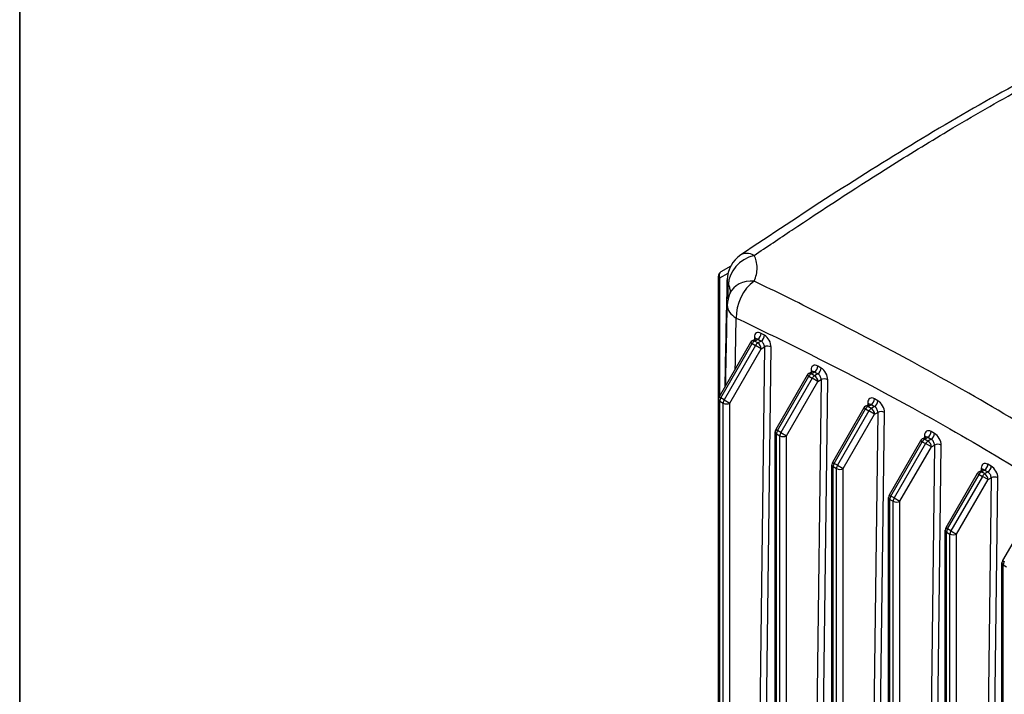
# Model space of a CAD drawing. Units: millimetres. Extents: x 109 to 1463, y 14 to 1907.
# Drawn here: x 147 to 391, y 1472 to 1639 of the extents above; entities that cross this region are included whole.
import ezdxf

# ---------------------------------------------------------------- set-up
doc = ezdxf.new("R2010")
doc.units = ezdxf.units.MM
doc.header["$LTSCALE"] = 7
doc.layers.add('Sketch Geometry(Hillmar_metric)', color=7, linetype='Continuous', lineweight=25)
doc.layers.add('Visible Edges(Hillmar_metric)', color=7, linetype='Continuous', lineweight=25)
doc.layers.add('Visible Tangent Edges(Hillmar_Metric)', color=7, linetype='Continuous', lineweight=25, true_color=0xc0c0c0)

# ---------------------------------------------------------------- blocks, each defined once
blk = doc.blocks.new('Borders Default Border')
at = {"layer": 'Sketch Geometry(Hillmar_metric)', "flags": 128}
blk.add_lwpolyline([(21, 12), (21, 272.4), (209, 272.4), (209, 12), (21, 12)], dxfattribs=at)

msp = doc.modelspace()

# ---------------------------------------------------------------- linework, layer by layer
at = {"layer": 'Sketch Geometry(Hillmar_metric)'}
msp.add_line((146.996, 1696.8), (146.996, 1125.165), dxfattribs=at)
at = {"layer": 'Visible Edges(Hillmar_metric)'}
for p, q in [((322.861, 1578.032), (320.406, 1576.615)), ((319.823, 1545.122), (319.823, 1575.605)), ((327.746, 1559.157), (319.979, 1545.706)), ((328.173, 1559.584), (328.973, 1560.047)), ((342.197, 1551.488), (342.997, 1551.95)), ((341.77, 1551.061), (334.004, 1537.609)), ((319.823, 1412.265), (319.823, 1545.122)), ((355.794, 1542.964), (348.028, 1529.512)), ((356.221, 1543.391), (357.022, 1543.853)), ((333.847, 1404.168), (333.847, 1537.026)), ((369.819, 1534.867), (362.052, 1521.415)), ((370.246, 1535.294), (371.046, 1535.756)), ((347.872, 1396.071), (347.872, 1528.929)), ((384.27, 1527.197), (385.07, 1527.659)), ((383.843, 1526.77), (376.077, 1513.318)), ((361.896, 1387.974), (361.896, 1520.832)), ((397.867, 1518.673), (390.101, 1505.221)), ((375.92, 1379.877), (375.92, 1512.735)), ((389.945, 1371.78), (389.945, 1504.638))]:
    msp.add_line(p, q, dxfattribs=at)
for centre, radius, start, end in [((329.589, 1574.534), 7.583, 123.87731, 178.83367), ((320.99, 1575.605), 1.167, 120, 180), ((329.589, 1568.217), 7.583, 155.93167, 178.84092), ((328.756, 1558.574), 1.167, 120, 150), ((342.78, 1550.477), 1.167, 120, 150), ((320.99, 1545.122), 1.167, 150, 180), ((356.805, 1542.38), 1.167, 120, 150), ((335.014, 1537.026), 1.167, 150, 180), ((370.829, 1534.283), 1.167, 120, 150), ((349.038, 1528.929), 1.167, 150, 180), ((384.853, 1526.186), 1.167, 120, 150), ((363.063, 1520.832), 1.167, 150, 180), ((377.087, 1512.735), 1.167, 150, 180), ((391.111, 1504.638), 1.167, 150, 180)]:
    msp.add_arc(centre, radius, start, end, dxfattribs=at)
for points, knots in [([(421.635, 1637.782), (419.509, 1636.717), (417.381, 1635.642), (407.777, 1630.742), (400.28, 1626.787), (385.259, 1618.492), (377.738, 1614.15), (362.718, 1605.101), (355.221, 1600.4), (340.266, 1590.762), (332.808, 1585.829), (325.362, 1580.83)], [3.895606, 3.895606, 3.895606, 3.895606, 4.6656268, 4.6656268, 7.3682726, 7.3682726, 10.0709184, 10.0709184, 12.7735642, 12.7735642, 15.47621, 15.47621, 15.47621, 15.47621]), ([(322.665, 1571.309), (322.685, 1571.354), (322.7, 1571.391), (322.722, 1571.452), (322.729, 1571.475), (322.738, 1571.508), (322.74, 1571.517), (322.741, 1571.521), (322.741, 1571.522), (322.741, 1571.522)], [12.79520102, 12.79520102, 12.79520102, 12.79520102, 12.8857101, 12.8857101, 12.97621919, 12.97621919, 13.06672828, 13.06672828, 13.08998163, 13.08998163, 13.08998163, 13.08998163]), ([(328.973, 1560.047), (329.001, 1560.063), (329.027, 1560.083), (329.063, 1560.12), (329.074, 1560.136), (329.081, 1560.147), (329.082, 1560.149), (329.082, 1560.149)], [0.78539816, 0.78539816, 0.78539816, 0.78539816, 0.9424778, 0.9424778, 1.09955743, 1.09955743, 1.1739893, 1.1739893, 1.1739893, 1.1739893]), ([(342.997, 1551.95), (343.026, 1551.966), (343.051, 1551.986), (343.087, 1552.023), (343.099, 1552.039), (343.106, 1552.05), (343.107, 1552.052), (343.107, 1552.052)], [0.78539816, 0.78539816, 0.78539816, 0.78539816, 0.9424778, 0.9424778, 1.09955743, 1.09955743, 1.1739893, 1.1739893, 1.1739893, 1.1739893]), ([(357.022, 1543.853), (357.05, 1543.869), (357.075, 1543.889), (357.112, 1543.926), (357.123, 1543.942), (357.13, 1543.954), (357.131, 1543.956), (357.131, 1543.956)], [0.78539816, 0.78539816, 0.78539816, 0.78539816, 0.9424778, 0.9424778, 1.09955743, 1.09955743, 1.1739893, 1.1739893, 1.1739893, 1.1739893]), ([(371.046, 1535.756), (371.074, 1535.772), (371.1, 1535.792), (371.136, 1535.829), (371.147, 1535.845), (371.154, 1535.857), (371.155, 1535.859), (371.155, 1535.859)], [0.78539816, 0.78539816, 0.78539816, 0.78539816, 0.9424778, 0.9424778, 1.09955743, 1.09955743, 1.1739893, 1.1739893, 1.1739893, 1.1739893]), ([(385.07, 1527.659), (385.099, 1527.675), (385.124, 1527.695), (385.16, 1527.732), (385.171, 1527.748), (385.179, 1527.76), (385.179, 1527.762), (385.179, 1527.762)], [0.78539816, 0.78539816, 0.78539816, 0.78539816, 0.9424778, 0.9424778, 1.09955743, 1.09955743, 1.1739893, 1.1739893, 1.1739893, 1.1739893])]:
    msp.add_open_spline(points, degree=3, knots=knots, dxfattribs=at)
for points in [[(321.469, 1548.285), (321.649, 1557.087), (321.828, 1565.888), (322.008, 1574.689)], [(321.605, 1548.522), (321.74, 1555.138), (321.874, 1561.754), (322.008, 1568.37)]]:
    msp.add_open_spline(points, degree=3, dxfattribs=at)
at = {"layer": 'Visible Tangent Edges(Hillmar_Metric)'}
for p, q in [((320.165, 1575.129), (322.218, 1576.314)), ((320.165, 1546.027), (320.165, 1575.129)), ((331.213, 1560.931), (330.388, 1561.408)), ((320.406, 1545.459), (328.173, 1558.911)), ((328.173, 1558.911), (327.746, 1559.157)), ((328.173, 1558.911), (328.998, 1558.435)), ((328.714, 1560.441), (328.707, 1559.893)), ((328.756, 1559.527), (329.564, 1559.993)), ((329.581, 1559.05), (328.756, 1559.527)), ((329.564, 1559.993), (330.389, 1559.517)), ((330.389, 1559.517), (329.581, 1559.05)), ((328.998, 1558.435), (321.231, 1544.983)), ((322.64, 1544.17), (330.406, 1557.622)), ((330.406, 1557.622), (328.998, 1558.435)), ((331.189, 1558.074), (329.313, 1410.96)), ((330.406, 1557.622), (331.189, 1558.074)), ((330.963, 1410.946), (332.839, 1558.059)), ((342.738, 1552.344), (342.731, 1551.796)), ((342.78, 1551.43), (343.588, 1551.896)), ((343.605, 1550.953), (342.78, 1551.43)), ((343.588, 1551.896), (344.413, 1551.42)), ((344.413, 1551.42), (343.605, 1550.953)), ((345.238, 1552.834), (344.413, 1553.311)), ((334.431, 1537.362), (342.197, 1550.814)), ((343.022, 1550.338), (335.256, 1536.886)), ((336.664, 1536.073), (344.43, 1549.525)), ((342.197, 1550.814), (341.77, 1551.061)), ((342.197, 1550.814), (343.022, 1550.338)), ((344.43, 1549.525), (343.022, 1550.338)), ((345.213, 1549.977), (343.337, 1402.863)), ((344.43, 1549.525), (345.213, 1549.977)), ((344.987, 1402.849), (346.863, 1549.962)), ((319.979, 1545.706), (320.406, 1545.459)), ((320.165, 1410.441), (320.165, 1544.646)), ((320.165, 1544.646), (320.99, 1544.17)), ((321.231, 1544.983), (320.406, 1545.459)), ((320.99, 1409.965), (320.99, 1544.17)), ((321.231, 1544.983), (322.64, 1544.17)), ((322.64, 1411.87), (322.64, 1544.17)), ((356.763, 1544.247), (356.756, 1543.699)), ((359.262, 1544.737), (358.437, 1545.214)), ((348.455, 1529.265), (356.221, 1542.717)), ((357.046, 1542.241), (349.28, 1528.789)), ((356.221, 1542.717), (355.794, 1542.964)), ((356.221, 1542.717), (357.046, 1542.241)), ((356.805, 1543.333), (357.612, 1543.799)), ((357.63, 1542.857), (356.805, 1543.333)), ((358.455, 1541.428), (357.046, 1542.241)), ((359.238, 1541.88), (357.361, 1394.766)), ((357.612, 1543.799), (358.437, 1543.323)), ((358.437, 1543.323), (357.63, 1542.857)), ((358.455, 1541.428), (359.238, 1541.88)), ((359.011, 1394.752), (360.887, 1541.866)), ((350.688, 1527.976), (358.455, 1541.428)), ((334.004, 1537.609), (334.431, 1537.362)), ((335.256, 1536.886), (334.431, 1537.362)), ((335.256, 1536.886), (336.664, 1536.073)), ((373.286, 1536.64), (372.461, 1537.117)), ((334.189, 1402.344), (334.189, 1536.549)), ((334.189, 1536.549), (335.014, 1536.073)), ((335.014, 1401.868), (335.014, 1536.073)), ((336.664, 1403.773), (336.664, 1536.073)), ((362.479, 1521.168), (370.246, 1534.62)), ((370.246, 1534.62), (369.819, 1534.867)), ((370.246, 1534.62), (371.071, 1534.144)), ((370.787, 1536.15), (370.78, 1535.602)), ((370.829, 1535.236), (371.636, 1535.702)), ((371.654, 1534.76), (370.829, 1535.236)), ((371.636, 1535.702), (372.461, 1535.226)), ((372.461, 1535.226), (371.654, 1534.76)), ((371.071, 1534.144), (363.304, 1520.692)), ((364.713, 1519.879), (372.479, 1533.331)), ((372.479, 1533.331), (371.071, 1534.144)), ((373.262, 1533.783), (371.386, 1386.669)), ((372.479, 1533.331), (373.262, 1533.783)), ((373.035, 1386.655), (374.912, 1533.769)), ((348.028, 1529.512), (348.455, 1529.265)), ((348.213, 1394.247), (348.213, 1528.452)), ((348.213, 1528.452), (349.038, 1527.976)), ((349.28, 1528.789), (348.455, 1529.265)), ((349.038, 1393.771), (349.038, 1527.976)), ((349.28, 1528.789), (350.688, 1527.976)), ((350.688, 1395.676), (350.688, 1527.976)), ((384.811, 1528.053), (384.804, 1527.505)), ((384.853, 1527.139), (385.661, 1527.605)), ((385.678, 1526.663), (384.853, 1527.139)), ((385.661, 1527.605), (386.486, 1527.129)), ((386.486, 1527.129), (385.678, 1526.663)), ((387.311, 1528.544), (386.486, 1529.02)), ((376.504, 1513.072), (384.27, 1526.523)), ((385.095, 1526.047), (377.329, 1512.595)), ((378.737, 1511.782), (386.503, 1525.234)), ((384.27, 1526.523), (383.843, 1526.77)), ((384.27, 1526.523), (385.095, 1526.047)), ((386.503, 1525.234), (385.095, 1526.047)), ((387.286, 1525.686), (385.41, 1378.572)), ((386.503, 1525.234), (387.286, 1525.686)), ((387.06, 1378.558), (388.936, 1525.672)), ((362.052, 1521.415), (362.479, 1521.168)), ((362.238, 1386.15), (362.238, 1520.355)), ((362.238, 1520.355), (363.063, 1519.879)), ((363.304, 1520.692), (362.479, 1521.168)), ((363.063, 1385.674), (363.063, 1519.879)), ((363.304, 1520.692), (364.713, 1519.879)), ((364.713, 1387.579), (364.713, 1519.879)), ((376.077, 1513.318), (376.504, 1513.072)), ((377.329, 1512.595), (376.504, 1513.072)), ((377.329, 1512.595), (378.737, 1511.782)), ((376.262, 1378.054), (376.262, 1512.258)), ((376.262, 1512.258), (377.087, 1511.782)), ((377.087, 1377.577), (377.087, 1511.782)), ((378.737, 1379.482), (378.737, 1511.782)), ((390.101, 1505.221), (390.528, 1504.975)), ((390.286, 1369.957), (390.286, 1504.162)), ((390.286, 1504.162), (391.111, 1503.685))]:
    msp.add_line(p, q, dxfattribs=at)
for centre, major_axis, ratio, start_param, end_param in [((329.589, 1574.534), (-6.786, -3.386), 0.8090618, 4.4551852, 5.8949081), ((329.589, 1574.534), (-4.227, 6.296), 0.5270479, 5.5505595, 6.2831853), ((320.99, 1575.605), (-0.583, 1.01), 0.8164966, 0, 1.5707963), ((320.99, 1575.605), (-1.167, 0), 0.5773503, 0, 0.7853982), ((329.589, 1574.534), (-7.582, 0.154), 0.580866, 0, 0.2768768), ((329.589, 1568.217), (-6.924, 3.093), 0.7655012, 5.1683392, 6.2831853), ((329.589, 1568.217), (3.284, 6.835), 0.6223028, 0.8301283, 2.2959046), ((329.589, 1568.217), (-7.582, 0.153), 0.5736648, 0, 0.7969771), ((330.364, 1559.488), (-1.14, 2.036), 0.5858506, 5.5054282, 7.0762245), ((329.564, 1560.945), (0.583, 1.01), 0.5773503, 3.9269908, 5.4829518), ((328.756, 1558.574), (-0.583, 1.01), 0.5773503, 5.4977871, 6.2831853), ((328.756, 1558.574), (-0.583, -1.01), 0.5773503, 3.9269908, 4.712389), ((327.889, 1559.979), (1.167, -0.015), 0.5687219, 0.1942451, 0.7927066), ((329.539, 1559.026), (0.557, -1.026), 0.5942122, 2.3719331, 3.1573312), ((329.581, 1558.098), (-0.583, -1.01), 0.5773503, 3.9269908, 4.712389), ((329.581, 1558.098), (-0.583, 1.01), 0.5773503, 3.9269908, 5.4977871), ((330.389, 1560.469), (0.583, 1.01), 0.5773503, 3.9269908, 5.4829518), ((330.364, 1558.55), (0.557, -1.026), 0.5942122, 0.8011367, 2.3719331), ((331.189, 1559.012), (-1.14, 2.036), 0.5858506, 3.9346318, 5.5054282), ((332.014, 1557.597), (1.167, -0.015), 0.5687219, 0.7927066, 2.3635029), ((342.78, 1550.477), (-0.583, 1.01), 0.5773503, 5.4977871, 6.2831853), ((342.78, 1550.477), (-0.583, -1.01), 0.5773503, 3.9269908, 4.712389), ((344.388, 1551.391), (-1.14, 2.036), 0.5858506, 5.5054282, 7.0762245), ((341.913, 1551.882), (1.167, -0.015), 0.5687219, 0.1942451, 0.7927066), ((343.563, 1550.929), (0.557, -1.026), 0.5942122, 2.3719331, 3.1573312), ((343.588, 1552.849), (0.583, 1.01), 0.5773503, 3.9269908, 5.4829518), ((344.413, 1552.372), (0.583, 1.01), 0.5773503, 3.9269908, 5.4829518), ((344.388, 1550.453), (0.557, -1.026), 0.5942122, 0.8011367, 2.3719331), ((345.213, 1550.915), (-1.14, 2.036), 0.5858506, 3.9346318, 5.5054282), ((343.605, 1550.001), (-0.583, -1.01), 0.5773503, 3.9269908, 4.712389), ((343.605, 1550.001), (-0.583, 1.01), 0.5773503, 3.9269908, 5.4977871), ((346.038, 1549.5), (1.167, -0.015), 0.5687219, 0.7927066, 2.3635029), ((320.99, 1545.122), (-1.167, 0), 0.5773503, 0, 0.7853982), ((320.99, 1545.122), (0.583, 1.01), 0.5773503, 1.5707963, 2.3561945), ((321.815, 1544.646), (0.583, 1.01), 0.5773503, 1.5707963, 2.3561945), ((321.815, 1544.646), (1.167, 0), 0.5773503, 3.9269908, 5.4977871), ((358.413, 1543.294), (-1.14, 2.036), 0.5858506, 5.5054282, 7.0762245), ((355.938, 1543.785), (1.167, -0.015), 0.5687219, 0.1942451, 0.7927066), ((357.612, 1544.752), (0.583, 1.01), 0.5773503, 3.9269908, 5.4829518), ((358.437, 1544.275), (0.583, 1.01), 0.5773503, 3.9269908, 5.4829518), ((359.238, 1542.818), (-1.14, 2.036), 0.5858506, 3.9346318, 5.5054282), ((356.805, 1542.38), (-0.583, 1.01), 0.5773503, 5.4977871, 6.2831853), ((356.805, 1542.38), (-0.583, -1.01), 0.5773503, 3.9269908, 4.712389), ((357.588, 1542.832), (0.557, -1.026), 0.5942122, 2.3719331, 3.1573312), ((357.63, 1541.904), (-0.583, -1.01), 0.5773503, 3.9269908, 4.712389), ((357.63, 1541.904), (-0.583, 1.01), 0.5773503, 3.9269908, 5.4977871), ((358.413, 1542.356), (0.557, -1.026), 0.5942122, 0.8011367, 2.3719331), ((360.063, 1541.403), (1.167, -0.015), 0.5687219, 0.7927066, 2.3635029), ((335.014, 1537.026), (-1.167, 0), 0.5773503, 0, 0.7853982), ((335.014, 1537.026), (0.583, 1.01), 0.5773503, 1.5707963, 2.3561945), ((335.839, 1536.549), (0.583, 1.01), 0.5773503, 1.5707963, 2.3561945), ((372.437, 1535.197), (-1.14, 2.036), 0.5858506, 5.5054282, 7.0762245), ((371.636, 1536.655), (0.583, 1.01), 0.5773503, 3.9269908, 5.4829518), ((335.839, 1536.549), (1.167, 0), 0.5773503, 3.9269908, 5.4977871), ((370.829, 1534.283), (-0.583, 1.01), 0.5773503, 5.4977871, 6.2831853), ((370.829, 1534.283), (-0.583, -1.01), 0.5773503, 3.9269908, 4.712389), ((369.962, 1535.688), (1.167, -0.015), 0.5687219, 0.1942451, 0.7927066), ((371.612, 1534.735), (0.557, -1.026), 0.5942122, 2.3719331, 3.1573312), ((371.654, 1533.807), (-0.583, -1.01), 0.5773503, 3.9269908, 4.712389), ((371.654, 1533.807), (-0.583, 1.01), 0.5773503, 3.9269908, 5.4977871), ((372.461, 1536.178), (0.583, 1.01), 0.5773503, 3.9269908, 5.4829518), ((372.437, 1534.259), (0.557, -1.026), 0.5942122, 0.8011367, 2.3719331), ((373.262, 1534.721), (-1.14, 2.036), 0.5858506, 3.9346318, 5.5054282), ((374.087, 1533.307), (1.167, -0.015), 0.5687219, 0.7927066, 2.3635029), ((349.038, 1528.929), (-1.167, 0), 0.5773503, 0, 0.7853982), ((349.038, 1528.929), (0.583, 1.01), 0.5773503, 1.5707963, 2.3561945), ((349.863, 1528.452), (0.583, 1.01), 0.5773503, 1.5707963, 2.3561945), ((349.863, 1528.452), (1.167, 0), 0.5773503, 3.9269908, 5.4977871), ((384.853, 1526.186), (-0.583, 1.01), 0.5773503, 5.4977871, 6.2831853), ((384.853, 1526.186), (-0.583, -1.01), 0.5773503, 3.9269908, 4.712389), ((386.461, 1527.101), (-1.14, 2.036), 0.5858506, 5.5054282, 7.0762245), ((383.986, 1527.591), (1.167, -0.015), 0.5687219, 0.1942451, 0.7927066), ((385.636, 1526.638), (0.557, -1.026), 0.5942122, 2.3719331, 3.1573312), ((385.661, 1528.558), (0.583, 1.01), 0.5773503, 3.9269908, 5.4829518), ((386.486, 1528.081), (0.583, 1.01), 0.5773503, 3.9269908, 5.4829518), ((386.461, 1526.162), (0.557, -1.026), 0.5942122, 0.8011367, 2.3719331), ((387.286, 1526.624), (-1.14, 2.036), 0.5858506, 3.9346318, 5.5054282), ((385.678, 1525.71), (-0.583, -1.01), 0.5773503, 3.9269908, 4.712389), ((385.678, 1525.71), (-0.583, 1.01), 0.5773503, 3.9269908, 5.4977871), ((388.111, 1525.21), (1.167, -0.015), 0.5687219, 0.7927066, 2.3635029), ((363.063, 1520.832), (-1.167, 0), 0.5773503, 0, 0.7853982), ((363.063, 1520.832), (0.583, 1.01), 0.5773503, 1.5707963, 2.3561945), ((363.888, 1520.355), (0.583, 1.01), 0.5773503, 1.5707963, 2.3561945), ((363.888, 1520.355), (1.167, 0), 0.5773503, 3.9269908, 5.4977871), ((377.087, 1512.735), (-1.167, 0), 0.5773503, 0, 0.7853982), ((377.087, 1512.735), (0.583, 1.01), 0.5773503, 1.5707963, 2.3561945), ((377.912, 1512.258), (0.583, 1.01), 0.5773503, 1.5707963, 2.3561945), ((377.912, 1512.258), (1.167, 0), 0.5773503, 3.9269908, 5.4977871), ((391.111, 1504.638), (-1.167, 0), 0.5773503, 0, 0.7853982), ((391.111, 1504.638), (0.583, 1.01), 0.5773503, 1.5707963, 2.3561945)]:
    msp.add_ellipse(centre, major_axis=major_axis, ratio=ratio, start_param=start_param, end_param=end_param, dxfattribs=at)
for points, knots in [([(328.666, 1580.705), (331.775, 1582.807), (334.885, 1584.896), (345.669, 1592.081), (353.356, 1597.104), (365.888, 1605.01), (370.718, 1607.988), (378.58, 1612.7), (381.607, 1614.482), (390.695, 1619.729), (396.762, 1623.094), (409.102, 1629.698), (415.374, 1632.929), (421.634, 1636.069)], [-15.47621, -15.47621, -15.47621, -15.47621, -14.3437346, -14.3437346, -11.5534641, -11.5534641, -9.809545, -9.809545, -8.7195955, -8.7195955, -6.5396966, -6.5396966, -4.2812595, -4.2812595, -4.2812595, -4.2812595]), ([(328.666, 1574.337), (329.15, 1575.431), (329.396, 1576.541), (329.396, 1578.192), (329.323, 1578.773), (329.056, 1579.806), (328.884, 1580.262), (328.666, 1580.705)], [12.79520102, 12.79520102, 12.79520102, 12.79520102, 13.26651358, 13.26651358, 13.52498786, 13.52498786, 13.73782615, 13.73782615, 13.73782615, 13.73782615]), ([(322.272, 1573.479), (322.412, 1573.209), (322.521, 1572.928), (322.598, 1572.638), (322.692, 1572.287), (322.738, 1571.923), (322.738, 1571.554), (322.738, 1571.538), (322.738, 1571.523), (322.738, 1571.508)], [-13.73782615, -13.73782615, -13.73782615, -13.73782615, -13.52498786, -13.52498786, -13.52498786, -13.26651358, -13.26651358, -13.26651358, -13.25591638, -13.25591638, -13.25591638, -13.25591638]), ([(440.869, 1509.557), (438.967, 1510.83), (437.064, 1512.098), (428.993, 1517.451), (422.812, 1521.487), (412.749, 1527.912), (408.874, 1530.351), (397.241, 1537.546), (389.474, 1542.178), (369.322, 1553.688), (356.975, 1560.233), (339.339, 1569.119), (333.999, 1571.752), (328.666, 1574.337)], [-15.4762117, -15.4762117, -15.4762117, -15.4762117, -14.7871159, -14.7871159, -12.5550984, -12.5550984, -11.1600875, -11.1600875, -8.3700656, -8.3700656, -3.9060306, -3.9060306, -1.9629824, -1.9629824, -1.9629824, -1.9629824]), ([(324.228, 1565.213), (329.559, 1562.653), (334.893, 1560.049), (352.491, 1551.268), (364.768, 1544.819), (384.718, 1533.437), (392.389, 1528.846), (403.882, 1521.692), (407.711, 1519.264), (417.661, 1512.859), (423.778, 1508.829), (431.778, 1503.48), (433.664, 1502.213), (435.55, 1500.941)], [1.9629824, 1.9629824, 1.9629824, 1.9629824, 3.9060306, 3.9060306, 8.3700656, 8.3700656, 11.1600875, 11.1600875, 12.5550984, 12.5550984, 14.7871159, 14.7871159, 15.4762117, 15.4762117, 15.4762117, 15.4762117])]:
    msp.add_open_spline(points, degree=3, knots=knots, dxfattribs=at)
for points in [[(322.203, 1569.936), (322.226, 1571.117), (322.249, 1572.298), (322.272, 1573.479)], [(323.973, 1552.622), (324.058, 1556.819), (324.143, 1561.016), (324.228, 1565.213)]]:
    msp.add_open_spline(points, degree=3, dxfattribs=at)

# ---------------------------------------------------------------- block references
at = {"xscale": 7, "yscale": 7, "zscale": 7}
msp.add_blockref('Borders Default Border', (0, 0), dxfattribs=at)

doc.saveas('drawing.dxf')
